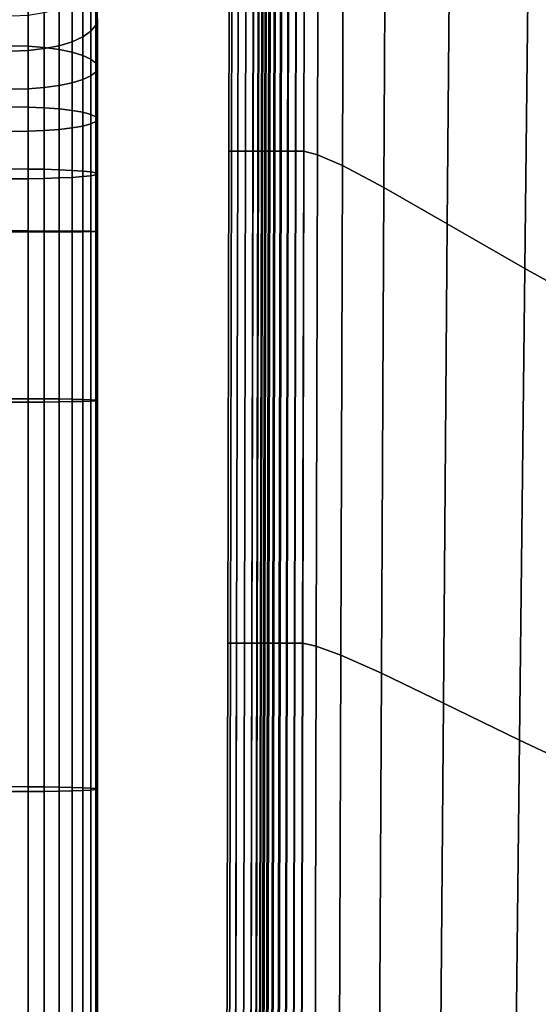
# Model space of a CAD drawing. Extents: x -0.27 to 0.277, y -0.454 to 0.143.
# Drawn here: x 0.218 to 0.248, y -0.035 to 0.022 of the extents above; entities that cross this region are included whole.
import ezdxf

# ---------------------------------------------------------------- set-up
doc = ezdxf.new("R2010")
doc.units = 0

msp = doc.modelspace()

# ---------------------------------------------------------------- linework, layer by layer
for points in [[(0.230095, 0.032214, 0.648234), (0.230054, 0.014041, 0.648234), (0.229897, 0.014041, 0.649504), (0.229938, 0.032214, 0.649504)], [(0.230095, 0.032214, 0.650774), (0.229938, 0.032214, 0.649504), (0.229897, 0.014041, 0.649504), (0.230054, 0.014041, 0.650774)], [(0.230454, 0.032214, 0.647041), (0.230413, 0.014041, 0.647041), (0.230054, 0.014041, 0.648234), (0.230095, 0.032214, 0.648234)], [(0.230455, 0.032214, 0.651968), (0.230095, 0.032214, 0.650774), (0.230054, 0.014041, 0.650774), (0.230415, 0.014041, 0.651968)], [(0.230454, 0.032214, 0.647041), (0.230902, 0.032214, 0.646), (0.230862, 0.014041, 0.646), (0.230413, 0.014041, 0.647041)], [(0.230455, 0.032214, 0.651968), (0.230415, 0.014041, 0.651968), (0.230868, 0.014041, 0.65301), (0.230909, 0.032214, 0.65301)], [(0.230902, 0.032214, 0.646), (0.231328, 0.032214, 0.645189), (0.231287, 0.014041, 0.645189), (0.230862, 0.014041, 0.646)], [(0.230909, 0.032214, 0.65301), (0.230868, 0.014041, 0.65301), (0.231304, 0.014041, 0.653824), (0.231345, 0.032214, 0.653824)], [(0.231618, 0.032214, 0.644683), (0.231578, 0.014041, 0.644683), (0.231287, 0.014041, 0.645189), (0.231328, 0.032214, 0.645189)], [(0.231653, 0.032214, 0.654335), (0.231345, 0.032214, 0.653824), (0.231304, 0.014041, 0.653824), (0.231612, 0.014041, 0.654335)], [(0.23183, 0.032214, 0.644395), (0.231789, 0.014041, 0.644395), (0.231578, 0.014041, 0.644683), (0.231618, 0.032214, 0.644683)], [(0.231883, 0.032214, 0.654626), (0.231653, 0.032214, 0.654335), (0.231612, 0.014041, 0.654335), (0.231842, 0.014041, 0.654626)], [(0.23183, 0.032214, 0.644395), (0.232017, 0.032214, 0.644236), (0.231976, 0.014041, 0.644236), (0.231789, 0.014041, 0.644395)], [(0.231883, 0.032214, 0.654626), (0.231842, 0.014041, 0.654626), (0.232045, 0.014041, 0.654782), (0.232086, 0.032214, 0.654782)], [(0.232017, 0.032214, 0.644236), (0.232237, 0.032214, 0.644117), (0.232196, 0.014041, 0.644117), (0.231976, 0.014041, 0.644236)], [(0.232086, 0.032214, 0.654782), (0.232045, 0.014041, 0.654782), (0.232271, 0.014041, 0.654889), (0.232312, 0.032214, 0.654889)], [(0.232544, 0.032214, 0.643952), (0.232503, 0.014041, 0.643952), (0.232196, 0.014041, 0.644117), (0.232237, 0.032214, 0.644117)], [(0.232612, 0.032214, 0.655031), (0.232312, 0.032214, 0.654889), (0.232271, 0.014041, 0.654889), (0.232572, 0.014041, 0.655031)], [(0.23292, 0.032214, 0.643759), (0.23288, 0.014041, 0.643759), (0.232503, 0.014041, 0.643952), (0.232544, 0.032214, 0.643952)], [(0.232973, 0.032214, 0.655191), (0.232612, 0.032214, 0.655031), (0.232572, 0.014041, 0.655031), (0.232933, 0.014041, 0.655191)], [(0.23292, 0.032214, 0.643759), (0.233347, 0.032214, 0.64356), (0.233307, 0.014041, 0.64356), (0.23288, 0.014041, 0.643759)], [(0.232973, 0.032214, 0.655191), (0.232933, 0.014041, 0.655191), (0.233341, 0.014041, 0.655352), (0.233381, 0.032214, 0.655352)], [(0.233347, 0.032214, 0.64356), (0.233806, 0.032214, 0.643375), (0.233765, 0.014041, 0.643375), (0.233307, 0.014041, 0.64356)], [(0.233381, 0.032214, 0.655352), (0.233341, 0.014041, 0.655352), (0.233782, 0.014041, 0.655496), (0.233823, 0.032214, 0.655496)], [(0.234277, 0.032214, 0.643224), (0.234236, 0.014041, 0.643224), (0.233765, 0.014041, 0.643375), (0.233806, 0.032214, 0.643375)], [(0.234284, 0.032214, 0.655606), (0.233823, 0.032214, 0.655496), (0.233782, 0.014041, 0.655496), (0.234243, 0.014041, 0.655606)], [(0.235082, 0.03198, 0.643104), (0.235036, 0.01383, 0.643104), (0.234236, 0.014041, 0.643224), (0.234277, 0.032214, 0.643224)], [(0.235083, 0.03198, 0.655687), (0.234284, 0.032214, 0.655606), (0.234243, 0.014041, 0.655606), (0.235038, 0.01383, 0.655687)], [(0.235082, 0.03198, 0.643104), (0.23654, 0.031277, 0.643015), (0.236479, 0.013198, 0.643015), (0.235036, 0.01383, 0.643104)], [(0.235083, 0.03198, 0.655687), (0.235038, 0.01383, 0.655687), (0.236479, 0.013198, 0.655744), (0.23654, 0.031277, 0.655744)], [(0.23654, 0.031277, 0.643015), (0.238972, 0.029873, 0.642953), (0.23888, 0.011933, 0.642953), (0.236479, 0.013198, 0.643015)], [(0.23654, 0.031277, 0.655744), (0.236479, 0.013198, 0.655744), (0.23888, 0.011933, 0.655781), (0.238972, 0.029873, 0.655781)], [(0.242698, 0.027533, 0.655803), (0.238972, 0.029873, 0.655781), (0.23888, 0.011933, 0.655781), (0.242556, 0.009824, 0.655803)], [(0.242698, 0.027533, 0.642915), (0.242556, 0.009824, 0.642915), (0.23888, 0.011933, 0.642953), (0.238972, 0.029873, 0.642953)], [(0.247244, 0.024659, 0.655814), (0.242698, 0.027533, 0.655803), (0.242556, 0.009824, 0.655803), (0.247046, 0.007239, 0.655814)], [(0.247244, 0.024659, 0.642896), (0.247046, 0.007239, 0.642896), (0.242556, 0.009824, 0.642915), (0.242698, 0.027533, 0.642915)], [(0.247244, 0.024659, 0.655814), (0.247046, 0.007239, 0.655814), (0.251892, 0.004543, 0.655818), (0.252133, 0.021655, 0.655818)], [(0.247244, 0.024659, 0.642896), (0.252133, 0.021655, 0.64289), (0.251892, 0.004543, 0.64289), (0.247046, 0.007239, 0.642896)], [(0.222192, 0.02133, 0.433444), (0.222293, 0.021693, 0.432595), (0.222293, 0.024321, 0.43389), (0.222192, 0.023841, 0.434681)], [(0.218269, 0.020116, 0.427093), (0.217296, 0.020141, 0.427), (0.217296, 0.023557, 0.42823), (0.218269, 0.023519, 0.428318)], [(0.219205, 0.020044, 0.427357), (0.218269, 0.020116, 0.427093), (0.218269, 0.023519, 0.428318), (0.219205, 0.023412, 0.428569)], [(0.219205, 0.020044, 0.427357), (0.219205, 0.023412, 0.428569), (0.220071, 0.023241, 0.42897), (0.220071, 0.019928, 0.427779)], [(0.221905, 0.020981, 0.434262), (0.222192, 0.02133, 0.433444), (0.222192, 0.023841, 0.434681), (0.221905, 0.023378, 0.435442)], [(0.220071, 0.019928, 0.427779), (0.220071, 0.023241, 0.42897), (0.220829, 0.023011, 0.429508), (0.220829, 0.019772, 0.428346)], [(0.221446, 0.019581, 0.429044), (0.220829, 0.019772, 0.428346), (0.220829, 0.023011, 0.429508), (0.221446, 0.022728, 0.430171)], [(0.221446, 0.020658, 0.435018), (0.221446, 0.022951, 0.436145), (0.220829, 0.022576, 0.436762), (0.220829, 0.020375, 0.435681)], [(0.221905, 0.020981, 0.434262), (0.221905, 0.023378, 0.435442), (0.221446, 0.022951, 0.436145), (0.221446, 0.020658, 0.435018)], [(0.219205, 0.019974, 0.43662), (0.220071, 0.020145, 0.436219), (0.220071, 0.022271, 0.437263), (0.219205, 0.022045, 0.437636)], [(0.220071, 0.020145, 0.436219), (0.220829, 0.020375, 0.435681), (0.220829, 0.022576, 0.436762), (0.220071, 0.022271, 0.437263)], [(0.221905, 0.019362, 0.429841), (0.221446, 0.019581, 0.429044), (0.221446, 0.022728, 0.430171), (0.221905, 0.022405, 0.430927)], [(0.221905, 0.019362, 0.429841), (0.221905, 0.022405, 0.430927), (0.222192, 0.022056, 0.431745), (0.222192, 0.019126, 0.430702)], [(0.218269, 0.019866, 0.436871), (0.218269, 0.021903, 0.43787), (0.217296, 0.021853, 0.437951), (0.217296, 0.019829, 0.436959)], [(0.219205, 0.019974, 0.43662), (0.219205, 0.022045, 0.437636), (0.218269, 0.021903, 0.43787), (0.218269, 0.019866, 0.436871)], [(0.222192, 0.019126, 0.430702), (0.222192, 0.022056, 0.431745), (0.222293, 0.021693, 0.432595), (0.222293, 0.01888, 0.431597)], [(0.222192, 0.018635, 0.432491), (0.222293, 0.01888, 0.431597), (0.222293, 0.021693, 0.432595), (0.222192, 0.02133, 0.433444)], [(0.221905, 0.018399, 0.433353), (0.222192, 0.018635, 0.432491), (0.222192, 0.02133, 0.433444), (0.221905, 0.020981, 0.434262)], [(0.221446, 0.01818, 0.434149), (0.221446, 0.020658, 0.435018), (0.220829, 0.020375, 0.435681), (0.220829, 0.017989, 0.434847)], [(0.221905, 0.018399, 0.433353), (0.221905, 0.020981, 0.434262), (0.221446, 0.020658, 0.435018), (0.221446, 0.01818, 0.434149)], [(0.218269, 0.020116, 0.427093), (0.218269, 0.01659, 0.426205), (0.217296, 0.016604, 0.426109), (0.217296, 0.020141, 0.427)], [(0.219205, 0.020044, 0.427357), (0.219205, 0.016548, 0.426479), (0.218269, 0.01659, 0.426205), (0.218269, 0.020116, 0.427093)], [(0.219205, 0.017717, 0.435837), (0.219205, 0.019974, 0.43662), (0.218269, 0.019866, 0.436871), (0.218269, 0.017645, 0.436101)], [(0.219205, 0.017717, 0.435837), (0.220071, 0.017833, 0.435414), (0.220071, 0.020145, 0.436219), (0.219205, 0.019974, 0.43662)], [(0.219205, 0.020044, 0.427357), (0.220071, 0.019928, 0.427779), (0.220071, 0.016483, 0.426917), (0.219205, 0.016548, 0.426479)], [(0.220071, 0.017833, 0.435414), (0.220829, 0.017989, 0.434847), (0.220829, 0.020375, 0.435681), (0.220071, 0.020145, 0.436219)], [(0.218269, 0.017645, 0.436101), (0.218269, 0.019866, 0.436871), (0.217296, 0.019829, 0.436959), (0.217296, 0.017619, 0.436193)], [(0.220071, 0.019928, 0.427779), (0.220829, 0.019772, 0.428346), (0.220829, 0.016394, 0.427505), (0.220071, 0.016483, 0.426917)], [(0.221446, 0.019581, 0.429044), (0.221446, 0.016285, 0.428228), (0.220829, 0.016394, 0.427505), (0.220829, 0.019772, 0.428346)], [(0.221905, 0.019362, 0.429841), (0.221905, 0.016161, 0.429054), (0.221446, 0.016285, 0.428228), (0.221446, 0.019581, 0.429044)], [(0.221905, 0.019362, 0.429841), (0.222192, 0.019126, 0.430702), (0.222192, 0.016027, 0.429947), (0.221905, 0.016161, 0.429054)], [(0.222192, 0.019126, 0.430702), (0.222293, 0.01888, 0.431597), (0.222293, 0.015888, 0.430874), (0.222192, 0.016027, 0.429947)], [(0.222192, 0.018635, 0.432491), (0.222192, 0.015748, 0.431802), (0.222293, 0.015888, 0.430874), (0.222293, 0.01888, 0.431597)], [(0.221905, 0.018399, 0.433353), (0.221446, 0.01818, 0.434149), (0.221446, 0.01549, 0.433521), (0.221905, 0.015614, 0.432695)], [(0.221905, 0.018399, 0.433353), (0.221905, 0.015614, 0.432695), (0.222192, 0.015748, 0.431802), (0.222192, 0.018635, 0.432491)], [(0.219205, 0.017717, 0.435837), (0.218269, 0.017645, 0.436101), (0.218269, 0.015186, 0.435544), (0.219205, 0.015227, 0.43527)], [(0.219205, 0.017717, 0.435837), (0.219205, 0.015227, 0.43527), (0.220071, 0.015293, 0.434832), (0.220071, 0.017833, 0.435414)], [(0.220071, 0.017833, 0.435414), (0.220071, 0.015293, 0.434832), (0.220829, 0.015381, 0.434244), (0.220829, 0.017989, 0.434847)], [(0.221446, 0.01818, 0.434149), (0.220829, 0.017989, 0.434847), (0.220829, 0.015381, 0.434244), (0.221446, 0.01549, 0.433521)], [(0.218269, 0.017645, 0.436101), (0.217296, 0.017619, 0.436193), (0.217296, 0.015172, 0.43564), (0.218269, 0.015186, 0.435544)], [(0.218269, 0.01659, 0.426205), (0.218269, 0.013, 0.425624), (0.217296, 0.013006, 0.425525), (0.217296, 0.016604, 0.426109)], [(0.219205, 0.016548, 0.426479), (0.219205, 0.012984, 0.425904), (0.218269, 0.013, 0.425624), (0.218269, 0.01659, 0.426205)], [(0.219205, 0.016548, 0.426479), (0.220071, 0.016483, 0.426917), (0.220071, 0.012958, 0.426353), (0.219205, 0.012984, 0.425904)], [(0.220071, 0.016483, 0.426917), (0.220829, 0.016394, 0.427505), (0.220829, 0.012922, 0.426955), (0.220071, 0.012958, 0.426353)], [(0.221446, 0.016285, 0.428228), (0.221446, 0.012879, 0.427696), (0.220829, 0.012922, 0.426955), (0.220829, 0.016394, 0.427505)], [(0.221905, 0.016161, 0.429054), (0.221905, 0.012829, 0.428541), (0.221446, 0.012879, 0.427696), (0.221446, 0.016285, 0.428228)], [(0.221905, 0.016161, 0.429054), (0.222192, 0.016027, 0.429947), (0.222192, 0.012776, 0.429456), (0.221905, 0.012829, 0.428541)], [(0.222192, 0.016027, 0.429947), (0.222293, 0.015888, 0.430874), (0.222293, 0.01272, 0.430405), (0.222192, 0.012776, 0.429456)], [(0.221446, 0.01549, 0.433521), (0.220829, 0.015381, 0.434244), (0.220829, 0.012517, 0.433856), (0.221446, 0.012561, 0.433115)], [(0.221905, 0.015614, 0.432695), (0.221446, 0.01549, 0.433521), (0.221446, 0.012561, 0.433115), (0.221905, 0.01261, 0.43227)], [(0.221905, 0.015614, 0.432695), (0.221905, 0.01261, 0.43227), (0.222192, 0.012664, 0.431355), (0.222192, 0.015748, 0.431802)], [(0.222192, 0.015748, 0.431802), (0.222192, 0.012664, 0.431355), (0.222293, 0.01272, 0.430405), (0.222293, 0.015888, 0.430874)], [(0.218269, 0.015186, 0.435544), (0.217296, 0.015172, 0.43564), (0.217296, 0.012434, 0.435286), (0.218269, 0.012439, 0.435187)], [(0.219205, 0.015227, 0.43527), (0.218269, 0.015186, 0.435544), (0.218269, 0.012439, 0.435187), (0.219205, 0.012456, 0.434907)], [(0.219205, 0.015227, 0.43527), (0.219205, 0.012456, 0.434907), (0.220071, 0.012482, 0.434458), (0.220071, 0.015293, 0.434832)], [(0.220071, 0.015293, 0.434832), (0.220071, 0.012482, 0.434458), (0.220829, 0.012517, 0.433856), (0.220829, 0.015381, 0.434244)], [(0.229991, -0.014465, 0.648234), (0.229833, -0.014465, 0.649504), (0.229897, 0.014041, 0.649504), (0.230054, 0.014041, 0.648234)], [(0.229991, -0.014465, 0.650774), (0.230054, 0.014041, 0.650774), (0.229897, 0.014041, 0.649504), (0.229833, -0.014465, 0.649504)], [(0.23035, -0.014465, 0.647041), (0.229991, -0.014465, 0.648234), (0.230054, 0.014041, 0.648234), (0.230413, 0.014041, 0.647041)], [(0.230351, -0.014465, 0.651968), (0.230415, 0.014041, 0.651968), (0.230054, 0.014041, 0.650774), (0.229991, -0.014465, 0.650774)], [(0.23035, -0.014465, 0.647041), (0.230413, 0.014041, 0.647041), (0.230862, 0.014041, 0.646), (0.230798, -0.014465, 0.646)], [(0.230351, -0.014465, 0.651968), (0.230805, -0.014465, 0.65301), (0.230868, 0.014041, 0.65301), (0.230415, 0.014041, 0.651968)], [(0.230798, -0.014465, 0.646), (0.230862, 0.014041, 0.646), (0.231287, 0.014041, 0.645189), (0.231224, -0.014465, 0.645189)], [(0.230805, -0.014465, 0.65301), (0.231241, -0.014465, 0.653824), (0.231304, 0.014041, 0.653824), (0.230868, 0.014041, 0.65301)], [(0.231514, -0.014465, 0.644683), (0.231224, -0.014465, 0.645189), (0.231287, 0.014041, 0.645189), (0.231578, 0.014041, 0.644683)], [(0.231549, -0.014465, 0.654335), (0.231612, 0.014041, 0.654335), (0.231304, 0.014041, 0.653824), (0.231241, -0.014465, 0.653824)], [(0.231725, -0.014465, 0.644395), (0.231514, -0.014465, 0.644683), (0.231578, 0.014041, 0.644683), (0.231789, 0.014041, 0.644395)], [(0.231779, -0.014465, 0.654626), (0.231842, 0.014041, 0.654626), (0.231612, 0.014041, 0.654335), (0.231549, -0.014465, 0.654335)], [(0.231725, -0.014465, 0.644395), (0.231789, 0.014041, 0.644395), (0.231976, 0.014041, 0.644236), (0.231913, -0.014465, 0.644236)], [(0.231779, -0.014465, 0.654626), (0.231981, -0.014465, 0.654782), (0.232045, 0.014041, 0.654782), (0.231842, 0.014041, 0.654626)], [(0.231913, -0.014465, 0.644236), (0.231976, 0.014041, 0.644236), (0.232196, 0.014041, 0.644117), (0.232132, -0.014465, 0.644117)], [(0.231981, -0.014465, 0.654782), (0.232208, -0.014465, 0.654889), (0.232271, 0.014041, 0.654889), (0.232045, 0.014041, 0.654782)], [(0.23244, -0.014465, 0.643952), (0.232132, -0.014465, 0.644117), (0.232196, 0.014041, 0.644117), (0.232503, 0.014041, 0.643952)], [(0.232508, -0.014465, 0.655031), (0.232572, 0.014041, 0.655031), (0.232271, 0.014041, 0.654889), (0.232208, -0.014465, 0.654889)], [(0.232816, -0.014465, 0.643759), (0.23244, -0.014465, 0.643952), (0.232503, 0.014041, 0.643952), (0.23288, 0.014041, 0.643759)], [(0.232869, -0.014465, 0.655191), (0.232933, 0.014041, 0.655191), (0.232572, 0.014041, 0.655031), (0.232508, -0.014465, 0.655031)], [(0.232816, -0.014465, 0.643759), (0.23288, 0.014041, 0.643759), (0.233307, 0.014041, 0.64356), (0.233243, -0.014465, 0.64356)], [(0.232869, -0.014465, 0.655191), (0.233277, -0.014465, 0.655352), (0.233341, 0.014041, 0.655352), (0.232933, 0.014041, 0.655191)], [(0.233243, -0.014465, 0.64356), (0.233307, 0.014041, 0.64356), (0.233765, 0.014041, 0.643375), (0.233701, -0.014465, 0.643375)], [(0.233277, -0.014465, 0.655352), (0.233719, -0.014465, 0.655496), (0.233782, 0.014041, 0.655496), (0.233341, 0.014041, 0.655352)], [(0.234173, -0.014465, 0.643224), (0.233701, -0.014465, 0.643375), (0.233765, 0.014041, 0.643375), (0.234236, 0.014041, 0.643224)], [(0.23418, -0.014465, 0.655606), (0.234243, 0.014041, 0.655606), (0.233782, 0.014041, 0.655496), (0.233719, -0.014465, 0.655496)], [(0.234964, -0.01464, 0.643104), (0.234173, -0.014465, 0.643224), (0.234236, 0.014041, 0.643224), (0.235036, 0.01383, 0.643104)], [(0.234966, -0.01464, 0.655687), (0.235038, 0.01383, 0.655687), (0.234243, 0.014041, 0.655606), (0.23418, -0.014465, 0.655606)], [(0.234964, -0.01464, 0.643104), (0.235036, 0.01383, 0.643104), (0.236479, 0.013198, 0.643015), (0.236383, -0.015163, 0.643015)], [(0.234966, -0.01464, 0.655687), (0.236383, -0.015163, 0.655744), (0.236479, 0.013198, 0.655744), (0.235038, 0.01383, 0.655687)], [(0.236383, -0.015163, 0.643015), (0.236479, 0.013198, 0.643015), (0.23888, 0.011933, 0.642953), (0.238737, -0.016209, 0.642953)], [(0.236383, -0.015163, 0.655744), (0.238737, -0.016209, 0.655781), (0.23888, 0.011933, 0.655781), (0.236479, 0.013198, 0.655744)], [(0.218269, 0.009409, 0.425318), (0.217296, 0.00941, 0.425219), (0.217296, 0.013006, 0.425525), (0.218269, 0.013, 0.425624)], [(0.219205, 0.009407, 0.425603), (0.218269, 0.009409, 0.425318), (0.218269, 0.013, 0.425624), (0.219205, 0.012984, 0.425904)], [(0.219205, 0.009407, 0.425603), (0.219205, 0.012984, 0.425904), (0.220071, 0.012958, 0.426353), (0.220071, 0.009405, 0.426058)], [(0.220071, 0.009405, 0.426058), (0.220071, 0.012958, 0.426353), (0.220829, 0.012922, 0.426955), (0.220829, 0.009401, 0.426668)], [(0.221446, 0.009397, 0.427419), (0.220829, 0.009401, 0.426668), (0.220829, 0.012922, 0.426955), (0.221446, 0.012879, 0.427696)], [(0.221446, 0.009366, 0.432915), (0.221446, 0.012561, 0.433115), (0.220829, 0.012517, 0.433856), (0.220829, 0.009361, 0.433667)], [(0.221905, 0.009392, 0.428277), (0.221446, 0.009397, 0.427419), (0.221446, 0.012879, 0.427696), (0.221905, 0.012829, 0.428541)], [(0.221905, 0.00937, 0.432058), (0.221905, 0.01261, 0.43227), (0.221446, 0.012561, 0.433115), (0.221446, 0.009366, 0.432915)], [(0.221905, 0.009392, 0.428277), (0.221905, 0.012829, 0.428541), (0.222192, 0.012776, 0.429456), (0.222192, 0.009387, 0.429204)], [(0.221905, 0.00937, 0.432058), (0.222192, 0.009376, 0.43113), (0.222192, 0.012664, 0.431355), (0.221905, 0.01261, 0.43227)], [(0.222192, 0.009387, 0.429204), (0.222192, 0.012776, 0.429456), (0.222293, 0.01272, 0.430405), (0.222293, 0.009381, 0.430167)], [(0.222192, 0.009376, 0.43113), (0.222293, 0.009381, 0.430167), (0.222293, 0.01272, 0.430405), (0.222192, 0.012664, 0.431355)], [(0.218269, 0.009354, 0.435016), (0.218269, 0.012439, 0.435187), (0.217296, 0.012434, 0.435286), (0.217296, 0.009353, 0.435116)], [(0.219205, 0.009355, 0.434732), (0.219205, 0.012456, 0.434907), (0.218269, 0.012439, 0.435187), (0.218269, 0.009354, 0.435016)], [(0.219205, 0.009355, 0.434732), (0.220071, 0.009358, 0.434277), (0.220071, 0.012482, 0.434458), (0.219205, 0.012456, 0.434907)], [(0.220071, 0.009358, 0.434277), (0.220829, 0.009361, 0.433667), (0.220829, 0.012517, 0.433856), (0.220071, 0.012482, 0.434458)], [(0.242333, -0.017954, 0.655803), (0.242556, 0.009824, 0.655803), (0.23888, 0.011933, 0.655781), (0.238737, -0.016209, 0.655781)], [(0.242333, -0.017954, 0.642915), (0.238737, -0.016209, 0.642953), (0.23888, 0.011933, 0.642953), (0.242556, 0.009824, 0.642915)], [(0.246736, -0.020092, 0.655814), (0.247046, 0.007239, 0.655814), (0.242556, 0.009824, 0.655803), (0.242333, -0.017954, 0.655803)], [(0.246736, -0.020092, 0.642896), (0.242333, -0.017954, 0.642915), (0.242556, 0.009824, 0.642915), (0.247046, 0.007239, 0.642896)], [(0.218269, -0.000506, 0.42541), (0.217296, -0.000508, 0.42531), (0.217296, 0.00941, 0.425219), (0.218269, 0.009409, 0.425318)], [(0.218269, -0.000309, 0.435175), (0.218269, 0.009354, 0.435016), (0.217296, 0.009353, 0.435116), (0.217296, -0.000307, 0.435276)], [(0.219205, -0.000501, 0.425696), (0.218269, -0.000506, 0.42541), (0.218269, 0.009409, 0.425318), (0.219205, 0.009407, 0.425603)], [(0.219205, -0.000315, 0.434889), (0.219205, 0.009355, 0.434732), (0.218269, 0.009354, 0.435016), (0.218269, -0.000309, 0.435175)], [(0.219205, -0.000501, 0.425696), (0.219205, 0.009407, 0.425603), (0.220071, 0.009405, 0.426058), (0.220071, -0.000491, 0.426154)], [(0.219205, -0.000315, 0.434889), (0.220071, -0.000324, 0.434431), (0.220071, 0.009358, 0.434277), (0.219205, 0.009355, 0.434732)], [(0.220071, -0.000491, 0.426154), (0.220071, 0.009405, 0.426058), (0.220829, 0.009401, 0.426668), (0.220829, -0.000479, 0.426769)], [(0.220071, -0.000324, 0.434431), (0.220829, -0.000337, 0.433816), (0.220829, 0.009361, 0.433667), (0.220071, 0.009358, 0.434277)], [(0.221446, -0.000464, 0.427526), (0.220829, -0.000479, 0.426769), (0.220829, 0.009401, 0.426668), (0.221446, 0.009397, 0.427419)], [(0.221446, -0.000352, 0.43306), (0.221446, 0.009366, 0.432915), (0.220829, 0.009361, 0.433667), (0.220829, -0.000337, 0.433816)], [(0.221905, -0.000446, 0.428389), (0.221446, -0.000464, 0.427526), (0.221446, 0.009397, 0.427419), (0.221905, 0.009392, 0.428277)], [(0.221905, -0.000369, 0.432196), (0.221905, 0.00937, 0.432058), (0.221446, 0.009366, 0.432915), (0.221446, -0.000352, 0.43306)], [(0.221905, -0.000446, 0.428389), (0.221905, 0.009392, 0.428277), (0.222192, 0.009387, 0.429204), (0.222192, -0.000427, 0.429323)], [(0.221905, -0.000369, 0.432196), (0.222192, -0.000388, 0.431262), (0.222192, 0.009376, 0.43113), (0.221905, 0.00937, 0.432058)], [(0.222192, -0.000427, 0.429323), (0.222192, 0.009387, 0.429204), (0.222293, 0.009381, 0.430167), (0.222293, -0.000408, 0.430293)], [(0.222192, -0.000388, 0.431262), (0.222293, -0.000408, 0.430293), (0.222293, 0.009381, 0.430167), (0.222192, 0.009376, 0.43113)], [(0.246736, -0.020092, 0.655814), (0.251513, -0.022322, 0.655818), (0.251892, 0.004543, 0.655818), (0.247046, 0.007239, 0.655814)], [(0.246736, -0.020092, 0.642896), (0.247046, 0.007239, 0.642896), (0.251892, 0.004543, 0.64289), (0.251513, -0.022322, 0.64289)], [(0.218269, -0.000309, 0.435175), (0.217296, -0.000307, 0.435276), (0.217296, -0.022783, 0.435908), (0.218269, -0.022786, 0.435808)], [(0.218269, -0.000506, 0.42541), (0.218269, -0.023068, 0.42602), (0.217296, -0.023071, 0.425919), (0.217296, -0.000508, 0.42531)], [(0.219205, -0.000315, 0.434889), (0.218269, -0.000309, 0.435175), (0.218269, -0.022786, 0.435808), (0.219205, -0.022794, 0.435521)], [(0.219205, -0.000501, 0.425696), (0.219205, -0.02306, 0.426307), (0.218269, -0.023068, 0.42602), (0.218269, -0.000506, 0.42541)], [(0.219205, -0.000315, 0.434889), (0.219205, -0.022794, 0.435521), (0.220071, -0.022808, 0.435062), (0.220071, -0.000324, 0.434431)], [(0.219205, -0.000501, 0.425696), (0.220071, -0.000491, 0.426154), (0.220071, -0.023046, 0.426766), (0.219205, -0.02306, 0.426307)], [(0.220071, -0.000324, 0.434431), (0.220071, -0.022808, 0.435062), (0.220829, -0.022825, 0.434446), (0.220829, -0.000337, 0.433816)], [(0.220071, -0.000491, 0.426154), (0.220829, -0.000479, 0.426769), (0.220829, -0.023029, 0.427382), (0.220071, -0.023046, 0.426766)], [(0.221446, -0.000352, 0.43306), (0.220829, -0.000337, 0.433816), (0.220829, -0.022825, 0.434446), (0.221446, -0.022847, 0.433687)], [(0.221446, -0.000464, 0.427526), (0.221446, -0.023007, 0.428141), (0.220829, -0.023029, 0.427382), (0.220829, -0.000479, 0.426769)], [(0.221905, -0.000369, 0.432196), (0.221446, -0.000352, 0.43306), (0.221446, -0.022847, 0.433687), (0.221905, -0.022872, 0.432822)], [(0.221905, -0.000446, 0.428389), (0.221905, -0.022982, 0.429006), (0.221446, -0.023007, 0.428141), (0.221446, -0.000464, 0.427526)], [(0.221905, -0.000369, 0.432196), (0.221905, -0.022872, 0.432822), (0.222192, -0.022899, 0.431886), (0.222192, -0.000388, 0.431262)], [(0.221905, -0.000446, 0.428389), (0.222192, -0.000427, 0.429323), (0.222192, -0.022955, 0.429942), (0.221905, -0.022982, 0.429006)], [(0.222192, -0.000388, 0.431262), (0.222192, -0.022899, 0.431886), (0.222293, -0.022927, 0.430914), (0.222293, -0.000408, 0.430293)], [(0.222192, -0.000427, 0.429323), (0.222293, -0.000408, 0.430293), (0.222293, -0.022927, 0.430914), (0.222192, -0.022955, 0.429942)], [(0.229916, -0.048409, 0.648234), (0.229759, -0.048409, 0.649504), (0.229833, -0.014465, 0.649504), (0.229991, -0.014465, 0.648234)], [(0.229916, -0.048409, 0.650774), (0.229991, -0.014465, 0.650774), (0.229833, -0.014465, 0.649504), (0.229759, -0.048409, 0.649504)], [(0.230275, -0.048409, 0.647041), (0.229916, -0.048409, 0.648234), (0.229991, -0.014465, 0.648234), (0.23035, -0.014465, 0.647041)], [(0.230276, -0.048409, 0.651968), (0.230351, -0.014465, 0.651968), (0.229991, -0.014465, 0.650774), (0.229916, -0.048409, 0.650774)], [(0.230275, -0.048409, 0.647041), (0.23035, -0.014465, 0.647041), (0.230798, -0.014465, 0.646), (0.230723, -0.048409, 0.646)], [(0.230276, -0.048409, 0.651968), (0.23073, -0.048409, 0.65301), (0.230805, -0.014465, 0.65301), (0.230351, -0.014465, 0.651968)], [(0.230723, -0.048409, 0.646), (0.230798, -0.014465, 0.646), (0.231224, -0.014465, 0.645189), (0.231149, -0.048409, 0.645189)], [(0.23073, -0.048409, 0.65301), (0.231166, -0.048409, 0.653824), (0.231241, -0.014465, 0.653824), (0.230805, -0.014465, 0.65301)], [(0.23144, -0.048409, 0.644683), (0.231149, -0.048409, 0.645189), (0.231224, -0.014465, 0.645189), (0.231514, -0.014465, 0.644683)], [(0.231474, -0.048409, 0.654335), (0.231549, -0.014465, 0.654335), (0.231241, -0.014465, 0.653824), (0.231166, -0.048409, 0.653824)], [(0.231651, -0.048409, 0.644395), (0.23144, -0.048409, 0.644683), (0.231514, -0.014465, 0.644683), (0.231725, -0.014465, 0.644395)], [(0.231704, -0.048409, 0.654626), (0.231779, -0.014465, 0.654626), (0.231549, -0.014465, 0.654335), (0.231474, -0.048409, 0.654335)], [(0.231651, -0.048409, 0.644395), (0.231725, -0.014465, 0.644395), (0.231913, -0.014465, 0.644236), (0.231838, -0.048409, 0.644236)], [(0.231704, -0.048409, 0.654626), (0.231907, -0.048409, 0.654782), (0.231981, -0.014465, 0.654782), (0.231779, -0.014465, 0.654626)], [(0.231838, -0.048409, 0.644236), (0.231913, -0.014465, 0.644236), (0.232132, -0.014465, 0.644117), (0.232058, -0.048409, 0.644117)], [(0.231907, -0.048409, 0.654782), (0.232133, -0.048409, 0.654889), (0.232208, -0.014465, 0.654889), (0.231981, -0.014465, 0.654782)], [(0.232365, -0.048409, 0.643952), (0.232058, -0.048409, 0.644117), (0.232132, -0.014465, 0.644117), (0.23244, -0.014465, 0.643952)], [(0.232434, -0.048409, 0.655031), (0.232508, -0.014465, 0.655031), (0.232208, -0.014465, 0.654889), (0.232133, -0.048409, 0.654889)], [(0.232741, -0.048409, 0.643759), (0.232365, -0.048409, 0.643952), (0.23244, -0.014465, 0.643952), (0.232816, -0.014465, 0.643759)], [(0.232795, -0.048409, 0.655191), (0.232869, -0.014465, 0.655191), (0.232508, -0.014465, 0.655031), (0.232434, -0.048409, 0.655031)], [(0.232741, -0.048409, 0.643759), (0.232816, -0.014465, 0.643759), (0.233243, -0.014465, 0.64356), (0.233168, -0.048409, 0.64356)], [(0.232795, -0.048409, 0.655191), (0.233203, -0.048409, 0.655352), (0.233277, -0.014465, 0.655352), (0.232869, -0.014465, 0.655191)], [(0.233168, -0.048409, 0.64356), (0.233243, -0.014465, 0.64356), (0.233701, -0.014465, 0.643375), (0.233627, -0.048409, 0.643375)], [(0.233203, -0.048409, 0.655352), (0.233644, -0.048409, 0.655496), (0.233719, -0.014465, 0.655496), (0.233277, -0.014465, 0.655352)], [(0.234098, -0.048409, 0.643224), (0.233627, -0.048409, 0.643375), (0.233701, -0.014465, 0.643375), (0.234173, -0.014465, 0.643224)], [(0.234105, -0.048409, 0.655606), (0.23418, -0.014465, 0.655606), (0.233719, -0.014465, 0.655496), (0.233644, -0.048409, 0.655496)], [(0.23488, -0.04854, 0.643104), (0.234098, -0.048409, 0.643224), (0.234173, -0.014465, 0.643224), (0.234964, -0.01464, 0.643104)], [(0.234882, -0.04854, 0.655687), (0.234966, -0.01464, 0.655687), (0.23418, -0.014465, 0.655606), (0.234105, -0.048409, 0.655606)], [(0.23488, -0.04854, 0.643104), (0.234964, -0.01464, 0.643104), (0.236383, -0.015163, 0.643015), (0.236271, -0.048934, 0.643015)], [(0.234882, -0.04854, 0.655687), (0.236271, -0.048934, 0.655744), (0.236383, -0.015163, 0.655744), (0.234966, -0.01464, 0.655687)], [(0.236271, -0.048934, 0.643015), (0.236383, -0.015163, 0.643015), (0.238737, -0.016209, 0.642953), (0.238567, -0.049722, 0.642953)], [(0.236271, -0.048934, 0.655744), (0.238567, -0.049722, 0.655781), (0.238737, -0.016209, 0.655781), (0.236383, -0.015163, 0.655744)], [(0.242067, -0.051036, 0.655803), (0.242333, -0.017954, 0.655803), (0.238737, -0.016209, 0.655781), (0.238567, -0.049722, 0.655781)], [(0.242067, -0.051036, 0.642915), (0.238567, -0.049722, 0.642953), (0.238737, -0.016209, 0.642953), (0.242333, -0.017954, 0.642915)], [(0.246367, -0.052648, 0.655814), (0.246736, -0.020092, 0.655814), (0.242333, -0.017954, 0.655803), (0.242067, -0.051036, 0.655803)], [(0.246367, -0.052648, 0.642896), (0.242067, -0.051036, 0.642915), (0.242333, -0.017954, 0.642915), (0.246736, -0.020092, 0.642896)], [(0.246367, -0.052648, 0.655814), (0.251061, -0.054333, 0.655818), (0.251513, -0.022322, 0.655818), (0.246736, -0.020092, 0.655814)], [(0.246367, -0.052648, 0.642896), (0.246736, -0.020092, 0.642896), (0.251513, -0.022322, 0.64289), (0.251061, -0.054333, 0.64289)], [(0.218269, -0.022786, 0.435808), (0.217296, -0.022783, 0.435908), (0.217296, -0.064313, 0.437158), (0.218269, -0.064315, 0.437058)], [(0.219205, -0.022794, 0.435521), (0.218269, -0.022786, 0.435808), (0.218269, -0.064315, 0.437058), (0.219205, -0.064324, 0.43677)], [(0.219205, -0.022794, 0.435521), (0.219205, -0.064324, 0.43677), (0.220071, -0.064337, 0.436311), (0.220071, -0.022808, 0.435062)], [(0.220071, -0.022808, 0.435062), (0.220071, -0.064337, 0.436311), (0.220829, -0.064355, 0.435695), (0.220829, -0.022825, 0.434446)], [(0.218269, -0.023068, 0.42602), (0.218269, -0.064597, 0.42727), (0.217296, -0.0646, 0.427169), (0.217296, -0.023071, 0.425919)], [(0.219205, -0.02306, 0.426307), (0.219205, -0.064589, 0.427557), (0.218269, -0.064597, 0.42727), (0.218269, -0.023068, 0.42602)], [(0.219205, -0.02306, 0.426307), (0.220071, -0.023046, 0.426766), (0.220071, -0.064576, 0.428016), (0.219205, -0.064589, 0.427557)], [(0.220071, -0.023046, 0.426766), (0.220829, -0.023029, 0.427382), (0.220829, -0.064558, 0.428632), (0.220071, -0.064576, 0.428016)], [(0.221446, -0.022847, 0.433687), (0.220829, -0.022825, 0.434446), (0.220829, -0.064355, 0.435695), (0.221446, -0.064377, 0.434937)], [(0.221446, -0.023007, 0.428141), (0.221446, -0.064536, 0.42939), (0.220829, -0.064558, 0.428632), (0.220829, -0.023029, 0.427382)], [(0.221905, -0.022872, 0.432822), (0.221446, -0.022847, 0.433687), (0.221446, -0.064377, 0.434937), (0.221905, -0.064401, 0.434072)], [(0.221905, -0.022982, 0.429006), (0.221905, -0.064511, 0.430256), (0.221446, -0.064536, 0.42939), (0.221446, -0.023007, 0.428141)], [(0.221905, -0.022872, 0.432822), (0.221905, -0.064401, 0.434072), (0.222192, -0.064428, 0.433136), (0.222192, -0.022899, 0.431886)], [(0.221905, -0.022982, 0.429006), (0.222192, -0.022955, 0.429942), (0.222192, -0.064484, 0.431192), (0.221905, -0.064511, 0.430256)], [(0.222192, -0.022899, 0.431886), (0.222192, -0.064428, 0.433136), (0.222293, -0.064456, 0.432164), (0.222293, -0.022927, 0.430914)], [(0.222192, -0.022955, 0.429942), (0.222293, -0.022927, 0.430914), (0.222293, -0.064456, 0.432164), (0.222192, -0.064484, 0.431192)]]:
    msp.add_3dface(points)

doc.saveas('drawing.dxf')
